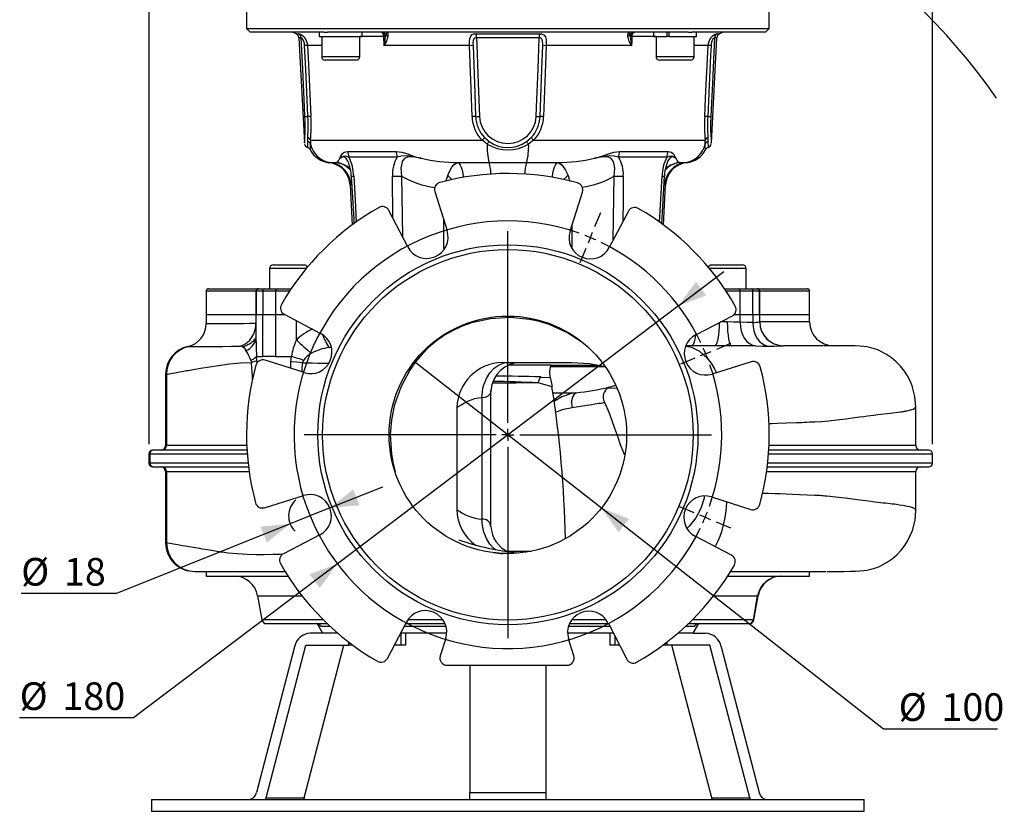
# Model space of a CAD drawing. Units: millimetres. Extents: x 0 to 841, y 0 to 594.
# Drawn here: x 244 to 348, y 227 to 311 of the extents above; entities that cross this region are included whole.
import ezdxf

# ---------------------------------------------------------------- set-up
doc = ezdxf.new("R2010")
doc.units = ezdxf.units.MM
doc.layers.add('TESTO', color=7, linetype='Continuous')
doc.styles.add('SLDTEXTSTYLE1', font='TXT', dxfattribs={"width": 0.7})
doc.dimstyles.new('SLDDIMSTYLE0', dxfattribs={"dimtxt": 2.910417, "dimasz": 3, "dimexe": 0, "dimexo": 0.0625, "dimgap": 0.727604, "dimtad": 0, "dimtih": 1, "dimtoh": 1, "dimdec": 1, "dimlfac": 4, "dimrnd": 1e-09, "dimzin": 12, "dimdsep": 46, "dimtxsty": 'SLDTEXTSTYLE1', "dimblk1": 'NONE', "dimsah": 1, "dimcen": 0, "dimadec": 0, "dimazin": 3, "dimtfac": 1, "dimtdec": 1, "dimtmove": 0, "dimatfit": 3, "dimldrblk": 'NONE', "dimfxl": 0, "dimfrac": 2, "dimtolj": 1, "dimtzin": 12, "dimarcsym": 0})
doc.dimstyles.new('SLDDIMSTYLE1', dxfattribs={"dimtxt": 2.910417, "dimasz": 3, "dimexe": 0, "dimexo": 0.0625, "dimgap": 0.727604, "dimtad": 0, "dimtih": 1, "dimtoh": 1, "dimdec": 1, "dimlfac": 4, "dimrnd": 1e-09, "dimzin": 12, "dimdsep": 46, "dimtxsty": 'SLDTEXTSTYLE1', "dimsah": 1, "dimcen": 0, "dimadec": 0, "dimazin": 3, "dimtfac": 1, "dimtdec": 1, "dimtmove": 0, "dimatfit": 3, "dimfxl": 0, "dimfrac": 2, "dimtolj": 1, "dimtzin": 12, "dimarcsym": 0})
doc.dimstyles.new('SLDDIMSTYLE2', dxfattribs={"dimtxt": 2.910417, "dimasz": 3, "dimexe": 0, "dimexo": 0.0625, "dimgap": 0.727604, "dimtad": 0, "dimtih": 1, "dimtoh": 1, "dimdec": 1, "dimlfac": 4, "dimrnd": 1e-09, "dimzin": 12, "dimdsep": 46, "dimtxsty": 'SLDTEXTSTYLE1', "dimsah": 1, "dimcen": 0, "dimadec": 0, "dimazin": 3, "dimtfac": 1, "dimtdec": 1, "dimtmove": 0, "dimatfit": 3, "dimfxl": 0, "dimfrac": 2, "dimtolj": 1, "dimtzin": 12, "dimarcsym": 0})
doc.dimstyles.new('SLDDIMSTYLE3', dxfattribs={"dimtxt": 2.910417, "dimasz": 3, "dimexe": 0, "dimexo": 0.0625, "dimgap": 0.727604, "dimtad": 1, "dimdec": 0, "dimlfac": 4, "dimrnd": 1e-09, "dimzin": 12, "dimdsep": 46, "dimtxsty": 'SLDTEXTSTYLE1', "dimsah": 1, "dimcen": 0.09, "dimadec": 0, "dimazin": 3, "dimtfac": 1, "dimtdec": 0, "dimtofl": 0, "dimtmove": 0, "dimatfit": 3, "dimfxl": 0, "dimfrac": 2, "dimtolj": 1, "dimtzin": 12, "dimarcsym": 0})

# ---------------------------------------------------------------- blocks, each defined once
blk = doc.blocks.new('_D')
at = {"layer": 'TESTO'}
for p, q in [((285.56, 274.72), (305.24, 259.31)), ((305.24, 259.31), (334.93, 236.06)), ((334.93, 236.06), (346.92, 236.06))]:
    blk.add_line(p, q, dxfattribs=at)
blk.add_solid([(305.24, 259.31), (307.05, 256.75), (308.16, 258.16)], dxfattribs=at)
at = {"layer": 'TESTO', "char_height": 2.91, "attachment_point": 1, "style": 'SLDTEXTSTYLE1'}
for s, insert in [('%%c', (336.52, 239.81)), ('100', (341.02, 239.81))]:
    blk.add_mtext(s, dxfattribs=dict(at, insert=insert))
blk = doc.blocks.new('_None')
blk = doc.blocks.new('_D_1')
at = {"layer": 'TESTO'}
for p, q in [((313.34, 280.59), (318.12, 284.21)), ((313.34, 280.59), (277.46, 253.43)), ((277.46, 253.43), (256.02, 237.21)), ((256.02, 237.21), (244.03, 237.21))]:
    blk.add_line(p, q, dxfattribs=at)
blk.add_arc((295.4, 267.01), 62.44, 34.5762, 83.6335, dxfattribs=at)
for points in [[(313.34, 280.59), (316.27, 281.68), (315.19, 283.12)], [(277.46, 253.43), (274.52, 252.34), (275.61, 250.9)]]:
    blk.add_solid(points, dxfattribs=at)
at = {"layer": 'TESTO', "char_height": 2.91, "attachment_point": 1, "style": 'SLDTEXTSTYLE1'}
for s, insert in [('%%c', (244.03, 240.96)), ('180', (248.53, 240.96))]:
    blk.add_mtext(s, dxfattribs=dict(at, insert=insert))
blk = doc.blocks.new('_D_2')
at = {"layer": 'TESTO'}
for p, q in [((276.67, 259.31), (282.24, 261.55)), ((276.67, 259.31), (272.49, 257.64)), ((272.49, 257.64), (254.21, 250.3)), ((254.21, 250.3), (244.19, 250.3))]:
    blk.add_line(p, q, dxfattribs=at)
blk.add_arc((274.58, 258.47), 2.25, 131.2625, 225.8283, dxfattribs=at)
for points in [[(276.67, 259.31), (279.79, 259.59), (279.12, 261.26)], [(272.49, 257.64), (269.37, 257.35), (270.04, 255.68)]]:
    blk.add_solid(points, dxfattribs=at)
at = {"layer": 'TESTO', "char_height": 2.91, "attachment_point": 1, "style": 'SLDTEXTSTYLE1'}
for s, insert in [('%%c', (244.19, 254.05)), ('18', (248.69, 254.05))]:
    blk.add_mtext(s, dxfattribs=dict(at, insert=insert))
blk = doc.blocks.new('_D_3')
at = {"layer": 'TESTO'}
for p, q in [((257.64, 266.01), (257.64, 391.14)), ((340.07, 266.01), (340.07, 391.14)), ((340.07, 390.14), (257.64, 390.14))]:
    blk.add_line(p, q, dxfattribs=at)
for points in [[(257.64, 390.14), (260.64, 389.24), (260.64, 391.04)], [(340.07, 390.14), (337.07, 391.04), (337.07, 389.24)]]:
    blk.add_solid(points, dxfattribs=at)
at = {"layer": 'TESTO', "insert": (295.91, 393.89), "char_height": 2.91, "attachment_point": 1, "style": 'SLDTEXTSTYLE1'}
blk.add_mtext('330', dxfattribs=at)
blk = doc.blocks.new('SW_CENTERMARKSYMBOL_0')
at = {"layer": 'TESTO', "color": 0}
for p, q in [((0, 1.25), (0, 13.125)), ((-1.25, 0), (-13.125, 0)), ((0, 0), (-0.625, 0)), ((0, 0), (0, 0.625)), ((0, 0), (0, -0.625)), ((0, 0), (0.625, 0)), ((1.25, 0), (13.125, 0)), ((0, -1.25), (0, -13.125))]:
    blk.add_line(p, q, dxfattribs=at)
blk = doc.blocks.new('SW_CENTERMARKSYMBOL_1')
at = {"layer": 'TESTO', "color": 0}
for p, q in [((0.48, 1.15), (1.11, 2.65)), ((-8.68, -19.51), (-8.68, 0.66)), ((0, 0), (-0.24, -0.58)), ((0, 0), (0.24, 0.58)), ((-0.48, -1.15), (-1.11, -2.65)), ((13.29, -11.75), (14.79, -11.13)), ((12.13, -12.22), (11.56, -12.46)), ((12.13, -12.22), (12.71, -11.98)), ((10.98, -12.69), (9.47, -13.31)), ((-8.68, -20.76), (-8.68, -20.13)), ((-9.93, -20.76), (-30.1, -20.76)), ((-8.68, -20.76), (-9.31, -20.76)), ((-8.68, -20.76), (-8.68, -21.38)), ((-8.68, -20.76), (-8.06, -20.76)), ((-7.43, -20.76), (12.73, -20.76)), ((-8.68, -22.01), (-8.68, -42.17)), ((10.92, -28.96), (9.42, -28.33)), ((12.07, -29.44), (11.5, -29.2)), ((12.07, -29.44), (12.65, -29.68)), ((13.23, -29.92), (14.73, -30.55))]:
    blk.add_line(p, q, dxfattribs=at)
for start, end in [(70.4831, 334.1169), (67.3, 68.8915), (65.7085, 67.3), (25.4831, 64.1169), (22.3, 23.8915), (20.7085, 22.3), (340.4831, 19.1169), (337.3, 338.8915), (335.7085, 337.3)]:
    blk.add_arc((-8.68, -20.76), 22.5, start, end, dxfattribs=at)

msp = doc.modelspace()

# ---------------------------------------------------------------- linework, layer by layer
at = {"color": 7, "linetype": 'Continuous', "lineweight": 25}
for p, q in [((267.899, 311.636), (267.899, 309.761)), ((322.896, 309.761), (322.896, 311.636)), ((267.899, 309.761), (268.274, 309.386)), ((267.899, 309.761), (275.953, 309.761)), ((276.033, 309.386), (268.274, 309.386)), ((273.405, 308.803), (273.986, 297.726)), ((275.546, 309.386), (275.546, 308.936)), ((275.546, 308.936), (280.071, 308.936)), ((275.808, 308.936), (275.808, 306.811)), ((275.953, 309.761), (322.896, 309.761)), ((276.033, 309.386), (276.406, 309.386)), ((314.389, 309.386), (276.406, 309.386)), ((279.808, 306.811), (279.808, 308.936)), ((280.071, 308.936), (280.071, 309.386)), ((282.389, 307.965), (282.335, 308.912)), ((282.56, 309.115), (282.52, 308.916)), ((292.053, 309.222), (298.743, 309.222)), ((298.702, 308.803), (292.094, 308.803)), ((308.275, 308.916), (308.235, 309.115)), ((310.724, 309.386), (310.724, 308.936)), ((310.724, 308.936), (312.141, 308.936)), ((310.987, 308.936), (310.987, 306.811)), ((312.141, 309.386), (312.141, 308.936)), ((312.227, 308.936), (312.141, 308.936)), ((312.354, 308.936), (312.227, 308.936)), ((312.354, 308.936), (312.354, 309.386)), ((312.354, 308.936), (315.249, 308.936)), ((314.389, 309.386), (314.762, 309.386)), ((322.521, 309.386), (314.762, 309.386)), ((314.987, 306.811), (314.987, 308.936)), ((315.249, 308.936), (315.249, 309.386)), ((316.81, 297.726), (317.39, 308.803)), ((322.521, 309.386), (322.896, 309.761)), ((291.357, 307.965), (282.389, 307.965)), ((308.407, 307.965), (299.439, 307.965)), ((276.527, 306.436), (276.183, 306.436)), ((279.433, 306.436), (276.527, 306.436)), ((313.986, 306.436), (311.362, 306.436)), ((314.612, 306.436), (313.986, 306.436)), ((274.34, 297.876), (274.349, 298.293)), ((274.648, 298.005), (274.639, 297.607)), ((274.648, 298.005), (292.686, 298.005)), ((293.212, 297.607), (292.686, 298.005)), ((292.956, 298.293), (293.434, 297.876)), ((297.361, 297.876), (297.839, 298.293)), ((298.11, 298.005), (297.584, 297.607)), ((298.11, 298.005), (316.148, 298.005)), ((316.156, 297.607), (316.148, 298.005)), ((316.446, 298.293), (316.455, 297.876)), ((278.529, 296.821), (283.651, 296.821)), ((307.144, 296.821), (312.267, 296.821)), ((276.575, 295.65), (276.588, 295.651)), ((276.741, 295.658), (277.385, 295.658)), ((283.757, 296.228), (278.681, 296.228)), ((278.731, 295.33), (278.748, 295.277)), ((290.158, 295.658), (293.433, 295.658)), ((297.362, 295.658), (300.638, 295.658)), ((312.115, 296.228), (307.039, 296.228)), ((312.066, 295.335), (312.047, 295.275)), ((313.411, 295.658), (314.054, 295.658)), ((311.591, 289.228), (311.869, 294.228)), ((278.806, 293.298), (279.025, 289.106)), ((311.77, 289.106), (311.99, 293.298)), ((287.725, 292.618), (289.008, 288.497)), ((301.937, 288.452), (303.249, 292.563)), ((284.861, 286.796), (282.881, 290.631)), ((308.079, 290.543), (306.073, 286.722)), ((270.328, 284.511), (270.328, 282.386)), ((270.703, 284.886), (271.288, 284.886)), ((271.288, 284.886), (273.953, 284.886)), ((316.842, 284.886), (319.716, 284.886)), ((319.716, 284.886), (320.092, 284.886)), ((320.467, 282.386), (320.467, 284.511)), ((263.648, 282.136), (263.648, 279.636)), ((263.898, 282.386), (269.112, 282.386)), ((268.903, 279.636), (268.903, 282.136)), ((268.93, 282.136), (268.93, 279.636)), ((269.112, 282.386), (269.18, 282.386)), ((269.18, 282.386), (269.796, 282.386)), ((270.995, 282.136), (269.615, 282.136)), ((269.615, 282.136), (269.615, 279.636)), ((269.796, 282.386), (271.167, 282.386)), ((270.995, 279.636), (270.995, 282.136)), ((271.167, 282.386), (272.597, 282.386)), ((318.198, 282.386), (319.628, 282.386)), ((319.628, 282.386), (320.999, 282.386)), ((319.8, 282.136), (319.8, 279.636)), ((321.181, 282.136), (319.8, 282.136)), ((320.999, 282.386), (321.615, 282.386)), ((321.181, 279.636), (321.181, 282.136)), ((321.615, 282.386), (321.684, 282.386)), ((321.684, 282.386), (326.898, 282.386)), ((321.865, 279.636), (321.865, 282.136)), ((321.892, 282.136), (321.892, 279.636)), ((327.148, 279.636), (327.148, 282.136)), ((263.648, 279.636), (263.648, 278.739)), ((268.873, 279.636), (263.648, 279.636)), ((268.873, 279.636), (268.873, 278.76)), ((268.903, 279.636), (268.873, 279.636)), ((268.892, 279.636), (268.892, 276.844)), ((269.625, 279.636), (268.892, 279.636)), ((269.625, 275.261), (269.625, 279.636)), ((270.966, 279.636), (269.625, 279.636)), ((270.966, 279.636), (270.966, 275.261)), ((271.972, 279.636), (270.966, 279.636)), ((271.866, 279.692), (275.686, 277.686)), ((315.183, 277.548), (319.018, 279.528)), ((319.829, 279.636), (319.175, 279.636)), ((319.829, 278.85), (319.829, 279.636)), ((321.171, 279.636), (319.829, 279.636)), ((321.171, 279.636), (321.171, 278.842)), ((321.903, 279.636), (321.171, 279.636)), ((321.903, 278.886), (321.903, 279.636)), ((321.922, 278.886), (321.922, 279.636)), ((327.148, 279.636), (321.922, 279.636)), ((327.148, 278.886), (327.148, 279.636)), ((268.905, 276.844), (268.907, 276.898)), ((261.733, 276.311), (261.725, 276.31)), ((318.919, 276.386), (314.165, 276.386)), ((328.576, 276.386), (324.391, 276.386)), ((268.954, 275.261), (268.948, 275.257)), ((268.997, 274.791), (268.954, 275.261)), ((268.954, 275.261), (269.625, 275.261)), ((270.966, 275.261), (269.625, 275.261)), ((273.957, 273.551), (269.845, 274.863)), ((270.966, 275.261), (272.599, 275.261)), ((272.599, 275.261), (272.54, 274.697)), ((272.615, 275.259), (272.599, 275.261)), ((294.793, 274.636), (302.142, 274.636)), ((321.004, 274.684), (316.884, 273.401)), ((299.971, 274.349), (295.516, 274.349)), ((299.971, 274.349), (304.838, 274.349)), ((259.389, 273.386), (259.389, 265.886)), ((259.479, 273.386), (259.479, 265.886)), ((293.614, 257.353), (293.614, 271.666)), ((300.043, 272.071), (298.699, 272.462)), ((306.031, 272.023), (306.06, 272.031)), ((306.06, 272.03), (306.756, 272.229)), ((292.67, 270.886), (292.67, 258.136)), ((290.035, 269.883), (290.035, 259.14)), ((338.323, 265.886), (338.323, 269.968)), ((258.107, 265.386), (258.014, 265.386)), ((267.946, 265.386), (258.107, 265.386)), ((339.698, 265.386), (322.85, 265.386)), ((257.639, 265.011), (257.639, 264.011)), ((257.733, 265.011), (257.733, 264.011)), ((340.073, 264.011), (340.073, 265.011)), ((258.014, 263.636), (258.107, 263.636)), ((258.107, 263.636), (268.106, 263.636)), ((322.69, 263.636), (339.698, 263.636)), ((259.389, 263.136), (259.389, 255.636)), ((259.479, 263.136), (259.479, 255.636)), ((338.323, 259.055), (338.323, 263.136)), ((269.791, 259.338), (273.911, 260.622)), ((316.839, 260.472), (320.95, 259.16)), ((275.612, 256.474), (271.778, 254.495)), ((318.93, 254.33), (315.109, 256.336)), ((295.303, 254.761), (297.859, 254.761)), ((262.472, 252.636), (271.98, 252.636)), ((263.648, 252.636), (263.648, 252.136)), ((263.648, 252.136), (272.268, 252.136)), ((318.527, 252.136), (327.148, 252.136)), ((318.803, 252.636), (328.9, 252.636)), ((327.148, 252.136), (327.148, 252.636)), ((269.063, 250.07), (269.508, 247.549)), ((321.228, 247.549), (321.672, 250.07)), ((321.288, 247.549), (321.732, 250.07)), ((270, 247.136), (276.392, 247.136)), ((275.32, 247.136), (275.898, 246.136)), ((282.717, 243.479), (284.723, 247.3)), ((284.637, 247.136), (288.785, 247.136)), ((301.892, 247.136), (305.981, 247.136)), ((305.935, 247.226), (307.914, 243.391)), ((314.404, 247.136), (320.735, 247.136)), ((314.898, 246.136), (315.475, 247.136)), ((320.735, 247.136), (320.795, 247.136)), ((275.898, 246.136), (274.612, 246.136)), ((277.496, 246.136), (275.898, 246.136)), ((284.139, 246.136), (284.139, 244.886)), ((288.962, 246.136), (284.139, 246.136)), ((284.675, 244.886), (284.675, 246.136)), ((288.858, 245.57), (288.274, 243.739)), ((306.497, 246.136), (301.686, 246.136)), ((306.12, 246.136), (306.12, 244.886)), ((314.898, 246.136), (313.3, 246.136)), ((314.898, 246.136), (316.183, 246.136)), ((272.953, 244.711), (268.962, 229.349)), ((269.952, 228.811), (274.129, 244.886)), ((273.952, 228.811), (278.129, 244.886)), ((274.129, 244.886), (278.675, 244.886)), ((279.066, 244.886), (278.675, 244.886)), ((284.139, 244.886), (283.455, 244.886)), ((284.675, 244.886), (284.139, 244.886)), ((302.345, 243.734), (301.787, 245.525)), ((306.656, 244.886), (306.12, 244.886)), ((307.142, 244.886), (306.656, 244.886)), ((312.12, 244.886), (311.73, 244.886)), ((316.667, 244.886), (312.12, 244.886)), ((316.843, 228.811), (312.667, 244.886)), ((320.843, 228.811), (316.667, 244.886)), ((317.842, 244.711), (321.834, 229.349)), ((288.989, 242.761), (301.629, 242.761)), ((291.398, 242.761), (291.398, 229.349)), ((299.398, 242.761), (299.398, 229.349)), ((291.398, 229.349), (299.398, 229.349)), ((291.398, 228.636), (291.398, 229.349)), ((299.398, 229.349), (299.398, 228.636)), ((257.898, 228.636), (257.898, 227.386)), ((257.898, 228.636), (295.398, 228.636)), ((269.899, 228.636), (269.952, 228.811)), ((269.952, 228.811), (273.952, 228.811)), ((273.952, 228.811), (273.899, 228.636)), ((295.398, 228.636), (332.898, 228.636)), ((316.843, 228.811), (320.843, 228.811)), ((316.896, 228.636), (316.843, 228.811)), ((320.843, 228.811), (320.896, 228.636)), ((332.898, 227.386), (332.898, 228.636)), ((257.898, 227.386), (295.398, 227.386)), ((295.398, 227.386), (332.898, 227.386))]:
    msp.add_line(p, q, dxfattribs=at)
at = {"color": 8, "linetype": 'Continuous', "lineweight": 25}
for p, q in [((273.133, 309.222), (273.386, 309.222)), ((273.655, 308.803), (273.405, 308.803)), ((282.335, 308.912), (279.808, 308.912)), ((310.987, 308.912), (308.46, 308.912)), ((317.39, 308.803), (317.141, 308.803)), ((317.41, 309.222), (317.662, 309.222)), ((275.808, 307.965), (274.333, 307.965)), ((316.462, 307.965), (314.987, 307.965)), ((275.808, 306.811), (276.231, 306.811)), ((276.231, 306.811), (279.808, 306.811)), ((310.987, 306.811), (314.217, 306.811)), ((314.217, 306.811), (314.987, 306.811)), ((283.305, 289.81), (283.251, 294.232)), ((284.216, 294.232), (284.302, 287.879)), ((306.489, 287.515), (306.579, 294.232)), ((311.347, 289.388), (311.62, 294.232)), ((278.972, 293.311), (278.896, 293.311)), ((311.899, 293.311), (311.845, 293.311)), ((271.048, 284.511), (270.328, 284.511)), ((274.185, 284.511), (271.048, 284.511)), ((320.004, 284.511), (316.611, 284.511)), ((320.467, 284.511), (320.004, 284.511)), ((268.903, 282.136), (263.648, 282.136)), ((268.93, 282.136), (268.903, 282.136)), ((269.615, 282.136), (268.93, 282.136)), ((272.431, 282.136), (270.995, 282.136)), ((319.8, 282.136), (318.365, 282.136)), ((321.865, 282.136), (321.181, 282.136)), ((321.892, 282.136), (321.865, 282.136)), ((327.148, 282.136), (321.892, 282.136)), ((263.669, 278.729), (263.668, 278.739)), ((273.168, 276.988), (273.168, 279.008)), ((318.49, 278.886), (317.775, 278.886)), ((321.903, 278.886), (321.897, 278.886)), ((327.148, 278.886), (321.922, 278.886)), ((314.129, 276.392), (314.222, 276.386)), ((269.013, 274.582), (268.997, 274.791)), ((272.539, 274.697), (272.511, 274.012)), ((305.665, 274.155), (299.855, 274.155)), ((259.393, 273.386), (259.479, 273.386)), ((300.159, 271.438), (302.594, 271.438)), ((259.479, 265.886), (259.389, 265.886)), ((267.921, 265.886), (259.479, 265.886)), ((338.323, 265.886), (322.875, 265.886)), ((257.639, 265.011), (257.733, 265.011)), ((257.733, 265.011), (267.971, 265.011)), ((322.825, 265.011), (340.073, 265.011)), ((257.733, 264.011), (257.639, 264.011)), ((268.062, 264.011), (257.733, 264.011)), ((283.263, 264.011), (283.279, 264.011)), ((340.073, 264.011), (322.734, 264.011)), ((259.389, 263.136), (259.479, 263.136)), ((259.479, 263.136), (268.172, 263.136)), ((322.623, 263.136), (338.323, 263.136)), ((259.479, 255.636), (259.393, 255.636)), ((269.063, 250.07), (273.735, 250.07)), ((317.06, 250.07), (321.672, 250.07)), ((321.672, 250.07), (321.732, 250.07)), ((275.969, 247.549), (269.508, 247.549)), ((275.744, 246.886), (276.656, 246.886)), ((284.505, 246.886), (288.874, 246.886)), ((288.555, 247.549), (284.875, 247.549)), ((301.795, 246.886), (306.11, 246.886)), ((305.731, 247.549), (302.14, 247.549)), ((314.139, 246.886), (315.028, 246.886)), ((321.228, 247.549), (314.827, 247.549)), ((321.288, 247.549), (321.228, 247.549)), ((306.656, 245.829), (306.656, 244.886)), ((278.675, 244.886), (278.675, 245.18)), ((312.12, 245.18), (312.12, 244.886))]:
    msp.add_line(p, q, dxfattribs=at)
at = {"color": 7, "linetype": 'Continuous', "lineweight": 25, "flags": 128}
for points in [[(274.016, 307.964), (273.993, 308.176), (273.938, 308.4), (273.862, 308.581), (273.772, 308.715), (273.715, 308.771), (273.696, 308.785), (273.66, 308.803), (273.655, 308.803)], [(274.049, 300.502), (274.001, 301.5), (273.812, 305.493), (273.655, 308.803)], [(282.335, 308.912), (282.327, 309.006), (282.308, 309.095), (282.279, 309.177), (282.241, 309.249), (282.196, 309.307), (282.144, 309.351), (282.089, 309.377), (282.032, 309.386)], [(282.705, 309.386), (282.705, 309.386), (282.701, 309.386), (282.692, 309.384), (282.657, 309.363), (282.56, 309.115)], [(291.357, 307.965), (291.358, 308.366), (291.395, 308.721), (291.487, 308.976), (291.633, 309.124), (291.834, 309.201), (292.053, 309.222)], [(292.094, 308.803), (291.982, 308.792), (291.887, 308.749), (291.878, 308.741), (291.8, 308.642), (291.75, 308.471), (291.729, 308.232), (291.731, 307.964)], [(292.094, 308.803), (292.122, 308.056), (292.272, 304.064), (292.406, 300.502)], [(298.389, 300.502), (298.427, 301.5), (298.577, 305.493), (298.702, 308.803)], [(299.064, 307.964), (299.067, 308.176), (299.055, 308.4), (299.02, 308.581), (298.946, 308.715), (298.87, 308.771), (298.835, 308.785), (298.733, 308.803), (298.702, 308.803)], [(298.743, 309.222), (298.951, 309.203), (299.003, 309.191), (299.182, 309.111), (299.217, 309.084), (299.354, 308.884), (299.418, 308.616), (299.44, 308.282), (299.439, 307.965)], [(308.235, 309.115), (308.138, 309.363), (308.104, 309.384), (308.094, 309.386), (308.091, 309.386), (308.09, 309.386)], [(308.46, 308.912), (308.431, 308.388), (308.407, 307.965)], [(308.46, 308.912), (308.469, 309.006), (308.488, 309.095), (308.517, 309.177), (308.554, 309.249), (308.6, 309.307), (308.651, 309.351), (308.706, 309.377), (308.764, 309.386)], [(317.141, 308.803), (317.105, 308.056), (316.916, 304.064), (316.747, 300.502)], [(274.366, 300.502), (274.319, 301.501), (274.131, 305.493), (274.016, 307.964)], [(274.333, 307.965), (274.425, 305.992), (274.68, 300.503)], [(291.631, 300.503), (291.559, 302.475), (291.357, 307.965)], [(291.731, 307.964), (291.768, 306.966), (291.917, 302.973), (292.009, 300.502)], [(298.786, 300.502), (298.824, 301.501), (298.972, 305.493), (299.064, 307.964)], [(299.439, 307.965), (299.366, 305.992), (299.164, 300.503)], [(316.116, 300.503), (316.207, 302.475), (316.462, 307.965)], [(316.78, 307.964), (316.733, 306.966), (316.546, 302.973), (316.43, 300.502)], [(316.747, 300.502), (316.741, 300.382), (316.727, 299.897), (316.724, 299.433), (316.731, 298.999), (316.745, 298.613), (316.78, 298.019), (316.805, 297.717), (316.804, 297.727)], [(277.712, 296.115), (277.714, 296.118), (277.726, 296.139), (277.735, 296.156), (277.751, 296.185), (277.758, 296.198), (277.79, 296.26), (277.845, 296.369), (277.863, 296.403), (277.974, 296.586), (278.188, 296.757), (278.529, 296.821)], [(277.712, 296.115), (277.715, 296.118), (277.78, 296.166), (277.952, 296.282), (278.173, 296.36), (278.408, 296.343), (278.681, 296.228)], [(283.651, 296.821), (284.259, 296.751), (284.865, 296.564), (285.352, 296.387), (285.481, 296.343), (285.791, 296.245), (285.983, 296.19), (286.031, 296.177), (286.127, 296.151), (286.185, 296.136), (286.258, 296.118), (286.271, 296.115)], [(286.271, 296.115), (286.258, 296.118), (286.026, 296.16), (285.451, 296.267), (284.79, 296.356), (284.222, 296.346), (283.757, 296.228)], [(304.524, 296.115), (304.537, 296.118), (304.621, 296.139), (304.686, 296.156), (304.794, 296.185), (304.843, 296.198), (305.054, 296.26), (305.391, 296.369), (305.49, 296.403), (305.991, 296.586), (306.564, 296.757), (307.144, 296.821)], [(307.039, 296.228), (306.596, 296.343), (306.069, 296.36), (305.427, 296.282), (304.801, 296.166), (304.538, 296.118), (304.524, 296.115)], [(312.115, 296.228), (312.399, 296.346), (312.647, 296.356), (312.868, 296.267), (313.023, 296.16), (313.08, 296.118), (313.083, 296.115)], [(312.267, 296.821), (312.621, 296.751), (312.838, 296.564), (312.941, 296.387), (312.964, 296.343), (313.014, 296.245), (313.042, 296.19), (313.049, 296.177), (313.063, 296.151), (313.071, 296.136), (313.082, 296.118), (313.083, 296.115)], [(286.271, 296.115), (286.256, 296.118), (285.598, 296.227), (284.956, 296.252), (284.663, 296.177), (284.53, 296.094), (284.328, 295.842), (284.277, 295.731), (284.154, 295.086), (284.216, 294.232)], [(289.066, 294.296), (289.144, 294.504), (289.503, 295.17), (289.726, 295.42), (289.962, 295.587), (290.158, 295.658)], [(300.638, 295.658), (300.877, 295.564), (301.114, 295.379), (301.48, 294.871), (301.729, 294.296)], [(306.579, 294.232), (306.643, 295.06), (306.566, 295.587), (306.484, 295.809), (306.275, 296.086), (306.206, 296.136), (305.877, 296.248), (305.761, 296.258), (305.149, 296.218), (304.524, 296.115)], [(278.926, 294.228), (279.178, 289.699), (279.206, 289.194)], [(318.49, 278.886), (318.498, 278.398), (318.523, 277.929), (318.562, 277.497), (318.616, 277.118), (318.681, 276.807), (318.755, 276.576), (318.835, 276.434), (318.919, 276.386)], [(319.829, 278.85), (319.145, 278.87), (318.49, 278.886)], [(319.829, 278.85), (319.859, 278.388), (319.949, 277.941), (320.095, 277.526), (320.294, 277.157), (320.537, 276.846), (320.817, 276.604), (321.124, 276.44), (321.447, 276.358)], [(321.171, 278.842), (320.569, 278.846), (319.829, 278.85)], [(321.171, 278.842), (321.199, 278.383), (321.287, 277.939), (321.431, 277.525), (321.626, 277.157), (321.866, 276.846), (322.143, 276.604), (322.447, 276.437), (322.767, 276.353)], [(268.892, 277.204), (268.891, 277.201), (268.81, 277.101)], [(261.762, 276.3), (261.762, 276.3), (261.995, 276.293), (262.422, 276.293), (263.045, 276.298), (263.867, 276.304), (264.595, 276.31), (265.422, 276.319), (266.304, 276.326), (267.282, 276.332)], [(267.486, 276.308), (267.646, 276.174), (267.838, 275.869)], [(321.447, 276.358), (322.175, 276.356), (322.767, 276.353)], [(322.767, 276.353), (322.915, 276.352), (323.43, 276.356), (323.863, 276.367), (324.178, 276.379), (324.391, 276.386), (324.391, 276.386)], [(338.323, 269.971), (338.231, 271.058), (337.945, 272.149), (337.726, 272.683), (337.452, 273.208), (337.119, 273.724), (336.723, 274.224), (336.266, 274.695), (335.761, 275.116), (335.232, 275.472), (334.705, 275.757), (334.45, 275.874), (334.205, 275.973), (333.969, 276.057), (333.743, 276.127), (333.453, 276.2), (333.167, 276.255), (332.87, 276.296), (332.434, 276.333), (331.939, 276.357), (331.372, 276.371), (330.705, 276.379), (329.928, 276.383), (328.747, 276.385), (328.657, 276.386)], [(259.479, 273.386), (259.549, 273.39), (259.646, 273.402), (259.77, 273.422), (259.925, 273.45), (260.114, 273.486), (260.34, 273.53), (260.527, 273.567), (260.858, 273.632), (261.308, 273.716), (261.449, 273.741), (261.601, 273.767), (261.765, 273.795), (261.94, 273.824), (262.127, 273.855), (262.328, 273.886), (263.056, 274.007), (263.999, 274.167), (264.964, 274.32), (266.104, 274.473), (267.275, 274.579), (268.417, 274.63)], [(268.345, 274.855), (268.408, 274.673), (268.417, 274.63), (268.417, 274.63)], [(268.997, 274.791), (268.777, 274.713), (268.417, 274.63)], [(273.803, 274.591), (273.203, 274.646), (272.54, 274.697)], [(292.67, 270.886), (292.681, 271.223), (292.717, 271.568), (292.78, 271.918), (292.871, 272.266), (293.137, 272.938), (293.509, 273.538), (293.967, 274.025), (294.48, 274.373), (295.013, 274.574), (295.534, 274.636)], [(302.142, 274.636), (303.982, 274.516), (305.622, 274.195)], [(299.971, 274.349), (299.949, 274.343), (299.89, 274.272), (299.839, 274.125), (299.804, 273.919), (299.787, 273.676), (299.791, 273.425), (299.815, 273.193), (299.845, 273.049)], [(298.583, 272.473), (298.811, 273.054), (298.828, 273.096)], [(298.699, 272.461), (298.641, 272.467), (298.583, 272.473)], [(298.828, 273.096), (298.953, 273.09), (299.845, 273.049)], [(299.845, 273.049), (299.951, 272.592), (300.043, 272.071)], [(302.594, 271.438), (302.339, 271.226), (302.234, 271.048), (302.155, 270.83), (302.108, 270.585), (302.097, 270.33), (302.166, 269.854)], [(292.67, 270.886), (292.295, 270.861), (291.904, 270.784), (291.498, 270.657), (291.158, 270.514), (290.842, 270.356), (290.468, 270.146), (290.041, 269.886), (290.035, 269.883)], [(307.688, 264.895), (307.673, 264.927), (307.267, 265.948), (306.955, 266.818), (306.666, 267.66), (306.377, 268.48), (306.041, 269.354), (305.586, 270.399), (305.564, 270.444)], [(316.065, 260.535), (316.044, 260.332), (315.707, 259.268), (315.166, 258.285), (314.465, 257.397), (314.256, 257.202)], [(328.98, 252.637), (329.803, 252.638), (330.779, 252.642), (331.419, 252.65), (331.963, 252.663), (332.439, 252.686), (332.859, 252.722), (333.155, 252.763), (333.445, 252.819), (333.745, 252.896), (333.983, 252.97), (334.233, 253.06), (334.493, 253.167), (334.762, 253.292), (335.308, 253.596), (335.839, 253.968), (336.329, 254.393), (336.767, 254.858), (337.15, 255.354), (337.477, 255.873), (337.964, 256.946), (338.238, 258.019), (338.323, 259.052)], [(275.317, 247.13), (275.386, 247.131), (275.486, 247.103), (275.536, 247.077), (275.553, 247.064), (275.552, 247.066)], [(315.228, 247.071), (315.225, 247.068), (315.253, 247.086), (315.32, 247.115), (315.447, 247.136), (315.454, 247.135)]]:
    msp.add_lwpolyline(points, dxfattribs=at)
at = {"color": 8, "linetype": 'Continuous', "lineweight": 25, "flags": 128}
for points in [[(316.182, 297), (316.183, 296.994), (316.177, 297.062), (316.163, 297.242), (316.155, 297.518), (316.156, 297.607)], [(316.455, 297.876), (316.455, 297.836), (316.461, 297.386), (316.465, 297.302), (316.468, 297.24), (316.468, 297.245)], [(276.588, 295.651), (276.63, 295.654), (276.741, 295.658)], [(277.385, 295.658), (277.851, 295.564), (278.113, 295.458)], [(278.741, 295.314), (278.659, 295.587), (278.564, 295.809), (278.392, 296.086), (278.346, 296.136), (278.167, 296.248), (278.116, 296.258), (277.891, 296.218), (277.712, 296.115)], [(290.158, 295.658), (290.276, 295.564), (290.387, 295.399), (290.489, 295.167), (290.579, 294.876), (290.653, 294.533), (290.709, 294.151), (290.714, 294.109)], [(300.081, 294.109), (300.086, 294.151), (300.143, 294.533), (300.217, 294.876), (300.306, 295.167), (300.408, 295.399), (300.52, 295.564), (300.638, 295.658)], [(313.083, 296.115), (313.079, 296.118), (312.889, 296.218), (312.645, 296.252), (312.495, 296.177), (312.411, 296.094), (312.248, 295.842), (312.195, 295.731), (312.066, 295.335)], [(312.713, 295.472), (313.028, 295.587), (313.411, 295.658)], [(314.054, 295.658), (314.164, 295.654), (314.223, 295.65), (314.221, 295.65)], [(279.175, 294.232), (279.316, 291.736), (279.449, 289.38)], [(288.873, 293.696), (288.899, 293.783), (289.066, 294.296)], [(301.729, 294.296), (301.896, 293.786), (301.92, 293.704)], [(307.544, 294.232), (307.514, 291.736), (307.485, 289.413)], [(278.896, 293.311), (278.834, 293.303), (278.817, 293.298)], [(311.979, 293.298), (311.985, 293.296), (311.899, 293.311)], [(288.678, 286.566), (288.668, 288.837), (288.665, 289.598)], [(302.128, 289.05), (302.127, 288.837), (302.118, 286.759)], [(303.065, 276.833), (301.609, 277.783), (299.729, 278.621), (298.716, 278.929), (297.681, 279.154), (295.658, 279.349), (293.58, 279.226), (291.584, 278.789), (290.592, 278.439), (289.636, 278), (288.74, 277.486), (287.886, 276.89), (287.1, 276.232), (286.375, 275.508), (285.697, 274.697), (285.091, 273.829), (284.135, 272.037), (283.452, 270.069), (283.153, 268.573), (283.028, 267.032), (283.145, 264.986), (283.333, 263.949), (283.556, 263.134)], [(317.627, 278.81), (317.619, 278.398), (317.594, 277.929), (317.554, 277.497), (317.5, 277.118), (317.434, 276.807), (317.359, 276.576), (317.278, 276.434), (317.193, 276.386)], [(321.922, 278.886), (321.962, 278.398), (322.02, 278.13)], [(315.128, 277.519), (315.125, 277.497), (315.071, 277.118), (315.006, 276.807), (314.931, 276.576), (314.849, 276.434), (314.764, 276.386)], [(261.725, 276.31), (261.718, 276.309), (261.762, 276.3), (261.762, 276.3), (261.762, 276.3)], [(276.593, 276.194), (276.784, 276.218), (276.805, 276.219)], [(314.15, 276.34), (314.709, 276.248), (315.569, 275.807), (316.396, 275.041), (316.779, 274.541), (317.134, 273.97), (317.348, 273.545)], [(273.743, 273.619), (273.757, 273.855), (273.803, 274.588)], [(273.804, 274.588), (274.312, 274.58), (274.842, 274.572), (275.393, 274.563), (275.967, 274.554), (276.553, 274.544)], [(305.56, 274.289), (305.56, 274.289), (305.523, 274.333)], [(293.612, 271.666), (293.613, 271.626), (293.603, 271.526), (293.584, 271.446), (293.562, 271.386), (293.494, 271.271), (293.413, 271.175), (293.328, 271.099), (293.248, 271.042), (292.973, 270.925), (292.67, 270.886)], [(306.86, 271.895), (306.041, 271.92), (305.876, 271.924)], [(305.555, 270.44), (305.562, 270.418), (305.478, 270.378), (305.368, 270.351), (305.213, 270.322), (305.011, 270.29), (304.806, 270.26), (304.548, 270.223), (304.23, 270.176), (303.267, 270.024), (302.166, 269.854)], [(302.166, 269.854), (301.252, 269.67), (300.437, 269.379)], [(322.863, 268.2), (323.182, 268.208), (323.777, 268.227), (324.7, 268.259), (325.773, 268.301), (326.033, 268.312), (326.299, 268.323), (326.571, 268.335), (326.849, 268.347), (327.132, 268.359), (327.421, 268.373), (327.714, 268.386), (328.398, 268.427), (329.173, 268.491), (330.026, 268.578), (330.943, 268.687), (331.909, 268.817), (332.4, 268.885), (332.837, 268.946), (333.224, 268.999), (333.563, 269.044), (333.859, 269.082), (334.113, 269.113), (334.33, 269.136), (335.64, 269.276), (336.697, 269.416), (336.812, 269.434), (336.922, 269.451), (337.028, 269.469), (337.131, 269.487), (337.229, 269.504), (337.323, 269.522), (337.422, 269.541), (337.644, 269.589), (337.8, 269.629), (337.907, 269.66), (338.049, 269.712), (338.23, 269.82), (338.323, 269.961), (338.32, 269.968)], [(338.312, 259.055), (338.309, 259.11), (338.28, 259.153), (338.239, 259.194), (338.185, 259.235), (338.117, 259.276), (338.048, 259.311), (337.994, 259.333), (337.907, 259.363), (337.697, 259.42), (337.43, 259.479), (337.185, 259.526), (336.911, 259.573), (336.607, 259.619), (336.275, 259.666), (336.066, 259.694), (335.848, 259.721), (335.619, 259.749), (335.38, 259.776), (335.132, 259.804), (334.874, 259.831), (334.607, 259.859), (334.33, 259.886), (333.995, 259.923), (333.573, 259.977), (333.054, 260.047), (332.428, 260.133), (331.683, 260.236), (330.875, 260.344), (329.875, 260.461), (328.954, 260.551), (328.76, 260.567), (328.572, 260.582), (328.389, 260.596), (328.211, 260.608), (328.04, 260.619), (327.874, 260.628), (327.714, 260.636), (326.879, 260.674), (326.09, 260.708), (325.354, 260.738), (324.675, 260.764), (324.06, 260.786), (323.513, 260.804), (322.772, 260.826), (322.172, 260.838)], [(294.091, 254.913), (293.967, 254.997), (293.509, 255.484), (293.137, 256.084), (292.871, 256.756), (292.717, 257.454), (292.67, 258.136)], [(271.684, 254.42), (270.691, 254.401), (269.771, 254.39), (268.927, 254.386), (267.961, 254.408), (266.922, 254.474), (265.966, 254.569), (265.537, 254.622), (265.348, 254.647), (265.264, 254.658), (265.228, 254.663), (265.211, 254.666), (265.204, 254.667), (265.201, 254.667), (265.2, 254.667), (265.199, 254.667), (265.199, 254.667), (265.199, 254.667), (265.199, 254.667), (265.199, 254.667), (265.198, 254.667), (265.197, 254.668), (265.192, 254.668), (265.173, 254.671), (265.095, 254.683), (264.968, 254.702), (264.791, 254.729), (264.439, 254.784), (263.993, 254.856), (263.544, 254.932), (263.246, 254.983), (262.978, 255.029), (262.736, 255.07), (262.52, 255.105), (262.328, 255.136), (261.855, 255.212), (261.456, 255.28), (261.123, 255.34), (260.848, 255.392), (260.623, 255.436), (260.442, 255.472), (260.222, 255.515), (259.87, 255.582), (259.628, 255.623), (259.479, 255.636)], [(275.481, 247.136), (275.622, 246.966), (275.744, 246.886)], [(315.028, 246.886), (315.153, 246.966), (315.296, 247.136)]]:
    msp.add_lwpolyline(points, dxfattribs=at)
at = {"color": 7, "linetype": 'Continuous', "lineweight": 25}
for radius in [20, 19.5, 12.5]:
    msp.add_circle((295.398, 267.011), radius, dxfattribs=at)
for centre, radius, start, end in [((272.451, 307.886), 1.5, 62.95466, 90), ((272.906, 308.777), 0.5, 3, 62.95466), ((272.992, 307.94), 1.341, 1.06085, 72.92419), ((273.155, 308.778), 0.5, 2.83329, 62.5255), ((282.027, 308.892), 0.494, 2.80021, 89.4224), ((282.126, 308.902), 0.484, 26.05329, 89.62561), ((282.494, 305.856), 3.06, 89.51507, 92.98003), ((280.679, 309.238), 2.132, 323.31401, 353.01843), ((277.105, 309.179), 5.421, 347.05578, 357.22286), ((282.869, 309.378), 0.406, 220.46788, 259.46725), ((282.205, 309.062), 0.596, 351.97571, 32.93912), ((290.293, 308.839), 1.801, 358.85189, 12.2833), ((300.502, 308.839), 1.801, 167.7167, 181.14811), ((308.59, 309.062), 0.596, 147.06088, 188.02429), ((307.926, 309.378), 0.406, 280.53275, 319.53212), ((310.116, 309.238), 2.132, 186.98157, 216.68599), ((308.67, 308.902), 0.484, 90.37439, 153.94671), ((308.769, 308.892), 0.494, 90.5776, 177.19979), ((313.69, 309.179), 5.421, 182.77714, 192.94422), ((308.301, 305.856), 3.06, 87.01997, 90.48493), ((317.801, 307.942), 1.339, 106.99858, 179.01638), ((317.702, 308.064), 0.928, 127.25165, 186.21275), ((317.64, 308.778), 0.5, 117.4745, 177.16671), ((317.89, 308.777), 0.5, 117.04534, 177), ((318.344, 307.886), 1.5, 90, 117.04534), ((274.181, 304.886), 3.083, 87.16361, 93.07041), ((291.537, 303.703), 4.265, 87.38467, 92.4168), ((299.259, 303.703), 4.265, 87.5832, 92.61533), ((316.615, 304.886), 3.083, 86.92959, 92.83639), ((276.183, 306.811), 0.375, 180, 270), ((279.433, 306.811), 0.375, 270, 0), ((311.362, 306.811), 0.375, 180, 270), ((314.612, 306.811), 0.375, 270, 0), ((253.703, 299.534), 20.369, 354.90963, 2.72394), ((274.204, 303.222), 2.724, 266.74209, 273.41532), ((254.077, 299.549), 20.312, 356.45469, 2.68903), ((274.527, 297.543), 2.964, 87.04418, 93.11486), ((253.692, 299.524), 21.01, 355.85404, 2.6694), ((291.815, 296.152), 4.354, 87.44973, 92.41803), ((295.44, 300.639), 3.811, 182.05038, 223.72182), ((295.353, 300.629), 3.347, 182.1713, 224.25944), ((292.212, 304.922), 4.425, 267.36293, 272.51149), ((295.398, 300.663), 2.996, 183.07637, 356.92363), ((295.44, 300.63), 3.349, 315.75222, 357.81703), ((295.355, 300.639), 3.812, 316.28364, 357.94417), ((298.583, 304.922), 4.425, 267.48851, 272.63707), ((298.98, 296.152), 4.354, 87.58197, 92.55027), ((337.106, 299.524), 21.013, 177.33105, 184.14551), ((316.269, 297.543), 2.964, 86.88514, 92.95582), ((336.691, 299.549), 20.284, 177.30669, 183.5496), ((316.592, 303.222), 2.724, 266.58468, 273.25791), ((274.447, 297.687), 0.456, 185.97298, 254.8468), ((274.241, 297.465), 0.423, 19.65908, 76.44387), ((274.247, 297.889), 0.417, 16.1801, 75.79545), ((277.076, 298.127), 2.492, 192.04794, 262.28059), ((289.743, 301.041), 4.227, 314.10626, 319.4656), ((299.387, 297.321), 6.182, 177.35068, 195.60832), ((296.491, 295.12), 4.115, 137.96782, 142.82372), ((295.398, 301.276), 4.27, 239.21128, 300.78872), ((295.398, 300.578), 3.341, 233.99981, 306.00019), ((294.305, 295.12), 4.115, 37.17628, 42.03218), ((291.408, 297.321), 6.182, 344.39168, 2.64932), ((301.052, 301.041), 4.227, 220.5344, 225.89374), ((313.72, 298.127), 2.492, 277.71941, 347.95206), ((316.548, 297.889), 0.417, 104.20455, 163.8199), ((316.554, 297.465), 0.423, 103.55613, 160.34092), ((316.348, 297.687), 0.457, 285.14016, 353.92421), ((274.217, 296.815), 0.432, 24.89036, 75.75366), ((276.836, 298.136), 2.5, 207.06814, 264.02686), ((277.233, 296.172), 1.449, 2.22198, 26.58079), ((281.788, 296.182), 1.969, 1.34995, 18.92594), ((309.007, 296.182), 1.969, 161.07406, 178.65005), ((313.563, 296.172), 1.449, 153.41921, 177.77802), ((313.96, 298.136), 2.5, 275.99641, 332.9384), ((316.569, 296.833), 0.412, 103.56298, 156.92256), ((276.32, 293.179), 2.487, 2.75412, 83.8039), ((276.405, 293.186), 2.495, 2.85847, 82.25091), ((276.938, 296.323), 0.801, 303.85341, 344.94304), ((277.526, 293.883), 1.686, 38.92591, 69.55088), ((274.416, 294.113), 4.76, 1.42779, 26.37648), ((274.837, 294.125), 4.088, 1.43725, 16.94191), ((286.614, 294.443), 3.369, 147.99773, 183.58277), ((290.263, 313.301), 17.644, 256.92296, 269.65834), ((295.398, 619.824), 324.172, 269.65277, 270.34723), ((300.491, 313.651), 17.994, 270.46601, 282.95269), ((304.127, 294.429), 3.423, 356.70356, 31.71593), ((316.306, 294.131), 4.687, 153.42572, 178.77002), ((315.901, 294.132), 4.031, 162.58507, 178.64909), ((314.391, 293.186), 2.495, 97.74909, 177.14153), ((313.306, 293.819), 1.756, 109.74968, 140.262), ((314.474, 293.186), 2.48, 96.17347, 177.45444), ((313.856, 296.322), 0.8, 195.016, 236.18754), ((283.734, 313.939), 19.713, 268.59757, 271.40243), ((295.398, 267.011), 27.5, 74.52598, 105.07402), ((307.062, 313.939), 19.713, 268.59757, 271.40243), ((288.441, 292.841), 0.75, 105.07402, 197.3), ((302.535, 292.791), 0.75, 342.3, 74.52598), ((295.398, 267.011), 27.5, 119.52598, 150.07402), ((282.215, 290.287), 0.75, 27.3, 119.52598), ((308.743, 290.195), 0.75, 60.07402, 152.3), ((295.398, 267.011), 27.5, 29.52598, 60.07402), ((286.86, 287.828), 2.25, 207.3, 17.3), ((304.081, 287.768), 2.25, 162.3, 332.3), ((270.703, 284.511), 0.375, 90, 180), ((273.953, 284.511), 0.375, 21.98201, 90), ((316.842, 284.511), 0.375, 90, 158.01799), ((320.092, 284.511), 0.375, 0, 90), ((263.898, 282.136), 0.25, 90, 180), ((269.134, 282.155), 0.232, 95.62204, 184.6892), ((269.18, 282.136), 0.25, 90, 180), ((269.837, 282.166), 0.224, 100.44997, 187.56961), ((271.215, 282.169), 0.222, 102.4611, 188.52983), ((319.581, 282.169), 0.222, 351.47017, 77.5389), ((320.958, 282.166), 0.224, 352.43039, 79.55003), ((321.615, 282.136), 0.25, 0, 90), ((321.661, 282.155), 0.232, 355.3108, 84.37796), ((326.898, 282.136), 0.25, 0, 90), ((272.214, 280.356), 0.75, 150.07402, 242.3), ((318.674, 280.194), 0.75, 297.3, 29.52598), ((261.168, 278.729), 2.5, 283.73693, 359.99274), ((264.989, 492.976), 214.251, 269.64687, 271.0387), ((266.427, 278.628), 2.45, 290.44067, 3.1051), ((321.283, 283.023), 4.182, 268.46761, 278.45202), ((324.394, 278.883), 2.497, 179.93412, 269.93397), ((324.403, 278.886), 2.5, 180, 270), ((329.648, 278.886), 2.5, 180, 270), ((274.641, 275.694), 2.25, 252.3, 62.3), ((278.367, 274.374), 5.819, 153.30263, 171.25317), ((284.671, 288.378), 16.188, 224.71599, 232.18367), ((316.215, 275.549), 2.25, 117.3, 287.3), ((262.372, 273.397), 2.982, 102.51848, 180.20228), ((262.477, 273.389), 2.998, 103.79776, 180.05645), ((267.314, 275.705), 0.628, 74.02183, 92.86187), ((263.802, 273.218), 4.83, 19.81399, 33.29495), ((275.647, 273.724), 2.072, 115.77089, 147.1497), ((277.368, 270.695), 5.553, 98.02922, 118.18117), ((319.127, 179.806), 96.58, 88.62345, 90.12332), ((267.757, 276.393), 1.646, 290.95002, 316.38067), ((269.617, 274.148), 0.75, 72.3, 164.52598), ((256.018, 220.897), 56.839, 71.6567, 73.02217), ((274.425, 274.497), 0.626, 145.88832, 171.3226), ((294.935, 269.736), 4.902, 91.66764, 178.28505), ((296.785, 271.458), 3.178, 89.51066, 176.31106), ((321.227, 273.968), 0.75, 15.07402, 107.3), ((295.398, 267.011), 27.5, 164.52598, 195.07402), ((295.398, 267.011), 27.5, 344.52598, 15.07402), ((181.596, 253.585), 119.88, 1.20032, 8.87033), ((306.608, 270.991), 1.179, 118.75436, 208.34059), ((258.014, 265.011), 0.375, 90, 180), ((258.108, 265.012), 0.375, 90.06805, 180.06789), ((258.889, 265.886), 0.5, 270, 0), ((258.98, 265.886), 0.499, 270.06805, 0.06789), ((338.823, 265.886), 0.5, 180, 270), ((339.698, 265.011), 0.375, 0, 90), ((258.014, 264.011), 0.375, 180, 270), ((258.108, 264.011), 0.375, 179.93211, 269.93195), ((258.889, 263.136), 0.5, 0, 90), ((258.98, 263.137), 0.499, 359.93211, 89.93195), ((338.823, 263.136), 0.5, 90, 180), ((339.698, 264.011), 0.375, 270, 0), ((274.58, 258.473), 2.25, 297.3, 107.3), ((316.155, 258.328), 2.25, 72.3, 242.3), ((269.568, 260.054), 0.75, 195.07402, 287.3), ((294.776, 259.237), 4.742, 181.17499, 233.97466), ((293.136, 263.319), 5.204, 233.43302, 264.86063), ((321.178, 259.874), 0.75, 252.3, 344.52598), ((296.687, 257.518), 3.078, 182.9513, 245.79019), ((298.777, 280.087), 25.594, 250.55148, 264.82764), ((262.393, 255.638), 3.003, 180.03589, 271.50954), ((262.476, 255.633), 2.996, 179.93211, 269.93195), ((272.122, 253.828), 0.75, 117.3, 209.52598), ((318.581, 253.666), 0.75, 330.07402, 62.3), ((295.398, 267.011), 27.5, 209.52598, 240.07402), ((295.398, 267.011), 27.5, 299.52598, 330.07402), ((266.601, 249.636), 2.5, 10, 90), ((324.134, 249.636), 2.5, 90, 170), ((324.194, 249.636), 2.5, 90, 170), ((286.715, 246.254), 2.25, 342.3, 152.3), ((303.935, 246.194), 2.25, 27.3, 197.3), ((270, 247.636), 0.5, 190, 270), ((275.315, 246.644), 0.492, 29.45296, 89.84505), ((315.456, 246.645), 0.491, 90.16844, 150.59382), ((320.735, 247.636), 0.5, 270, 350), ((320.795, 247.636), 0.5, 270, 350), ((274.703, 244.353), 1.786, 92.90205, 168.43107), ((316.093, 244.353), 1.786, 11.56893, 87.09795), ((282.053, 243.828), 0.75, 240.07402, 332.3), ((288.989, 243.511), 0.75, 162.3, 270), ((301.629, 243.511), 0.75, 270, 17.3), ((308.581, 243.735), 0.75, 207.3, 299.52598), ((268.087, 229.528), 0.893, 272.90205, 348.43107), ((322.708, 229.528), 0.893, 191.56893, 267.09795)]:
    msp.add_arc(centre, radius, start, end, dxfattribs=at)
at = {"color": 8, "linetype": 'Continuous', "lineweight": 25}
for centre, radius, start, end in [((264.99, 297.746), 9.351, 356.93302, 0.79619), ((269.142, 297.539), 5.498, 354.37664, 0.70803), ((277.047, 293.303), 2.379, 39.29054, 81.84595), ((289.595, 294.433), 4.029, 0.29932, 17.70354), ((301.2, 294.433), 4.029, 162.29646, 179.70068), ((313.75, 293.3), 2.383, 98.19118, 139.97868), ((279.011, 296.743), 2.516, 268.06805, 273.73743), ((288.882, 302.25), 9.277, 239.80702, 262.89706), ((284.073, 288.785), 7.437, 43.15057, 47.8248), ((306.723, 288.785), 7.437, 132.1752, 136.84943), ((302.081, 301.857), 8.853, 277.36171, 300.53468), ((311.771, 295.881), 1.656, 264.79077, 273.41013), ((276.582, 273.751), 4.705, 111.60788, 136.52666), ((267.011, 278.615), 2.355, 281.65434, 319.91411), ((267.151, 277.547), 1.813, 292.28855, 344.8046), ((358.708, 278.499), 89.818, 181.05558, 182.06857), ((281.486, 279.519), 5.916, 199.38866, 214.20188), ((231.984, 271.134), 36.601, 2.68293, 5.4816), ((291.83, 138.195), 134.447, 87.12103, 89.14589), ((291.855, 58.794), 214.415, 88.1364, 89.39287), ((297.446, -89.119), 361.583, 89.80152, 90.58258), ((303.318, 266.264), 5.224, 97.96772, 125.6085), ((299.673, 298.975), 27.692, 276.05338, 283.27276), ((307.773, 260.179), 10.668, 332.33996, 358.82951), ((292.778, 257.318), 0.826, 2.51143, 97.56926), ((295.128, 262.108), 7.591, 260.46093, 268.29646)]:
    msp.add_arc(centre, radius, start, end, dxfattribs=at)

# ---------------------------------------------------------------- block references
at = {"layer": 'TESTO'}
for name, p in [('SW_CENTERMARKSYMBOL_1', (304.081, 287.768)), ('SW_CENTERMARKSYMBOL_0', (295.398, 267.011))]:
    msp.add_blockref(name, p, dxfattribs=at)

# ---------------------------------------------------------------- dimensions: what is measured, and where the dimension line sits
dim = msp.add_linear_dim(base=(257.639, 390.142), p1=(340.073, 265.011), p2=(257.639, 265.011), dimstyle='SLDDIMSTYLE3', dxfattribs=at)
dim.commit()
dim.dimension.update_dxf_attribs({"geometry": '_D_3', "text_midpoint": (298.856, 390.142), "dimtype": 160})
for p1, p2, dimstyle, picture, middle in [((277.457, 253.432), (313.338, 280.59), 'SLDDIMSTYLE1', '_D_1', (249.235, 239.67)), ((285.555, 274.717), (305.24, 259.306), 'SLDDIMSTYLE0', '_D', (341.724, 238.518)), ((272.492, 257.635), (276.669, 259.311), 'SLDDIMSTYLE2', '_D_2', (248.404, 252.759))]:
    dim = msp.add_diameter_dim_2p(p1=p1, p2=p2, dimstyle=dimstyle, dxfattribs=at)
    dim.commit()
    dim.dimension.update_dxf_attribs({"geometry": picture, "text_midpoint": middle, "dimtype": 163})

doc.saveas('drawing.dxf')
